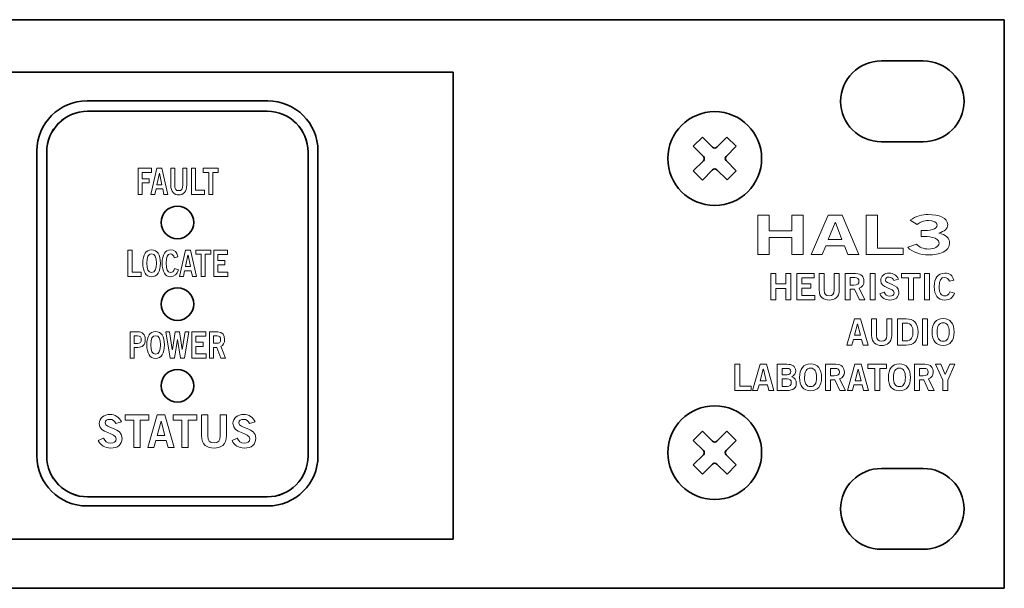
# Model space of a CAD drawing. Units: inches. Extents: x 0 to 19, y 0 to 1.7.
# Drawn here: x 16 to 19, y 0 to 1.7 of the extents above; entities that cross this region are included whole.
import ezdxf

# ---------------------------------------------------------------- set-up
doc = ezdxf.new("R2010")
doc.units = ezdxf.units.IN
doc.header["$MEASUREMENT"] = 0
doc.layers.add('drc', color=4, linetype='Continuous')

msp = doc.modelspace()

# ---------------------------------------------------------------- linework, layer by layer
at = {"layer": 'drc', "color": 7, "lineweight": 35}
for p, q in [((19, 1.7405), (0, 1.7405)), ((19, 0), (19, 1.7405)), ((2.114, 1.58), (17.314, 1.58)), ((17.314, 1.58), (17.314, 0.15)), ((18.1796, 1.3532), (18.1487, 1.3221)), ((18.1075, 1.2808), (18.0766, 1.2497)), ((18.1798, 1.2781), (18.1517, 1.2499)), ((18.1796, 0.4529), (18.1487, 0.4218)), ((18.1075, 0.3805), (18.0766, 0.3494)), ((18.1798, 0.3778), (18.1517, 0.3496)), ((17.314, 0.15), (2.114, 0.15)), ((0, 0), (19, 0))]:
    msp.add_line(p, q, dxfattribs=at)
at = {"layer": 'drc', "lineweight": 0}
for p, q in [((16.3501, 1.2054), (16.3501, 1.2856)), ((16.3501, 1.2856), (16.3909, 1.2856)), ((16.3909, 1.2727), (16.3623, 1.2727)), ((16.3623, 1.2727), (16.3623, 1.2536)), ((16.3888, 1.2054), (16.4073, 1.2857)), ((16.3909, 1.2856), (16.3909, 1.2727)), ((16.4073, 1.2857), (16.4226, 1.2857)), ((16.415, 1.2703), (16.4075, 1.2354)), ((16.4152, 1.2703), (16.415, 1.2703)), ((16.4224, 1.2354), (16.4152, 1.2703)), ((16.4226, 1.2857), (16.4408, 1.2054)), ((16.5131, 1.2054), (16.5131, 1.2856)), ((16.5131, 1.2856), (16.5253, 1.2856)), ((16.5253, 1.2856), (16.5253, 1.2183)), ((16.5492, 1.2728), (16.5492, 1.2857)), ((16.5492, 1.2857), (16.595, 1.2857)), ((16.566, 1.2728), (16.5492, 1.2728)), ((16.566, 1.2054), (16.566, 1.2728)), ((16.595, 1.2728), (16.5782, 1.2728)), ((16.5782, 1.2728), (16.5782, 1.2054)), ((16.595, 1.2857), (16.595, 1.2728)), ((16.3623, 1.2536), (16.3837, 1.2536)), ((16.3837, 1.2407), (16.3623, 1.2407)), ((16.3623, 1.2407), (16.3623, 1.2054)), ((16.3837, 1.2536), (16.3837, 1.2407)), ((16.4075, 1.2354), (16.4224, 1.2354)), ((16.3623, 1.2054), (16.3501, 1.2054)), ((16.401, 1.2054), (16.3888, 1.2054)), ((16.4048, 1.2227), (16.401, 1.2054)), ((16.4251, 1.2227), (16.4048, 1.2227)), ((16.4286, 1.2054), (16.4251, 1.2227)), ((16.4408, 1.2054), (16.4286, 1.2054)), ((16.5532, 1.2054), (16.5131, 1.2054)), ((16.5253, 1.2183), (16.5532, 1.2183)), ((16.5532, 1.2183), (16.5532, 1.2054)), ((16.5782, 1.2054), (16.566, 1.2054)), ((18.246, 1.0222), (18.246, 1.1425)), ((18.246, 1.1425), (18.2805, 1.1425)), ((18.2805, 1.1425), (18.2805, 1.0945)), ((18.35, 1.0945), (18.35, 1.1425)), ((18.35, 1.1425), (18.3846, 1.1425)), ((18.3846, 1.1425), (18.3846, 1.0222)), ((18.4088, 1.0222), (18.4608, 1.1426)), ((18.4608, 1.1426), (18.5038, 1.1426)), ((18.4825, 1.1195), (18.4613, 1.0672)), ((18.483, 1.1195), (18.4825, 1.1195)), ((18.5033, 1.0672), (18.483, 1.1195)), ((18.5038, 1.1426), (18.5551, 1.0222)), ((18.5778, 1.0222), (18.5778, 1.1425)), ((18.5778, 1.1425), (18.6123, 1.1425)), ((18.6123, 1.1425), (18.6123, 1.0415)), ((18.2805, 1.0945), (18.35, 1.0945)), ((18.35, 1.0738), (18.2805, 1.0738)), ((18.2805, 1.0738), (18.2805, 1.0222)), ((18.35, 1.0222), (18.35, 1.0738)), ((18.4613, 1.0672), (18.5033, 1.0672)), ((16.3188, 0.9549), (16.3188, 1.0351)), ((16.3188, 1.0351), (16.3311, 1.0351)), ((16.3311, 1.0351), (16.3311, 0.9678)), ((16.4761, 0.9549), (16.4945, 1.0352)), ((16.4945, 1.0352), (16.5098, 1.0352)), ((16.5098, 1.0352), (16.528, 0.9549)), ((16.5261, 1.0223), (16.5261, 1.0352)), ((16.5261, 1.0352), (16.5719, 1.0352)), ((16.5719, 1.0352), (16.5719, 1.0223)), ((16.5812, 0.9549), (16.5812, 1.0351)), ((16.5812, 1.0351), (16.6237, 1.0351)), ((16.6237, 1.0351), (16.6237, 1.0222)), ((18.4538, 1.0482), (18.443, 1.0222)), ((18.5108, 1.0482), (18.4538, 1.0482)), ((18.5208, 1.0222), (18.5108, 1.0482)), ((18.6123, 1.0415), (18.6908, 1.0415)), ((18.6908, 1.0415), (18.6908, 1.0222)), ((16.5023, 1.0198), (16.4947, 0.9849)), ((16.5025, 1.0198), (16.5023, 1.0198)), ((16.5096, 0.9849), (16.5025, 1.0198)), ((16.5429, 1.0223), (16.5261, 1.0223)), ((16.5429, 0.9549), (16.5429, 1.0223)), ((16.5719, 1.0223), (16.5552, 1.0223)), ((16.5552, 1.0223), (16.5552, 0.9549)), ((16.6237, 1.0222), (16.5935, 1.0222)), ((16.5935, 1.0222), (16.5935, 1.0031)), ((16.5935, 1.0031), (16.6154, 1.0031)), ((16.6154, 1.0031), (16.6154, 0.9902)), ((18.2805, 1.0222), (18.246, 1.0222)), ((18.3846, 1.0222), (18.35, 1.0222)), ((18.443, 1.0222), (18.4088, 1.0222)), ((18.5551, 1.0222), (18.5208, 1.0222)), ((18.6908, 1.0222), (18.5778, 1.0222)), ((16.3311, 0.9678), (16.359, 0.9678)), ((16.359, 0.9678), (16.359, 0.9549)), ((16.4921, 0.9722), (16.4882, 0.9549)), ((16.5123, 0.9722), (16.4921, 0.9722)), ((16.4947, 0.9849), (16.5096, 0.9849)), ((16.5159, 0.9549), (16.5123, 0.9722)), ((16.6154, 0.9902), (16.5935, 0.9902)), ((16.5935, 0.9902), (16.5935, 0.9678)), ((16.5935, 0.9678), (16.6246, 0.9678)), ((16.6246, 0.9678), (16.6246, 0.9549)), ((16.359, 0.9549), (16.3188, 0.9549)), ((16.4882, 0.9549), (16.4761, 0.9549)), ((16.528, 0.9549), (16.5159, 0.9549)), ((16.5552, 0.9549), (16.5429, 0.9549)), ((16.6246, 0.9549), (16.5812, 0.9549)), ((18.2853, 0.8833), (18.2853, 0.9635)), ((18.2853, 0.9635), (18.3007, 0.9635)), ((18.3007, 0.9635), (18.3007, 0.9315)), ((18.3315, 0.9315), (18.3315, 0.9635)), ((18.3315, 0.9635), (18.3469, 0.9635)), ((18.3469, 0.9635), (18.3469, 0.8833)), ((18.3656, 0.8833), (18.3656, 0.9635)), ((18.3656, 0.9635), (18.4186, 0.9635)), ((18.4186, 0.9506), (18.3809, 0.9506)), ((18.3809, 0.9506), (18.3809, 0.9315)), ((18.4186, 0.9635), (18.4186, 0.9506)), ((18.5892, 0.8833), (18.5892, 0.9635)), ((18.5892, 0.9635), (18.6045, 0.9635)), ((18.6045, 0.9635), (18.6045, 0.8833)), ((18.6856, 0.9507), (18.6856, 0.9636)), ((18.6856, 0.9636), (18.7429, 0.9636)), ((18.7065, 0.9507), (18.6856, 0.9507)), ((18.7065, 0.8833), (18.7065, 0.9507)), ((18.7429, 0.9507), (18.7219, 0.9507)), ((18.7219, 0.9507), (18.7219, 0.8833)), ((18.7429, 0.9636), (18.7429, 0.9507)), ((18.7559, 0.8833), (18.7559, 0.9635)), ((18.7559, 0.9635), (18.7712, 0.9635)), ((18.7712, 0.9635), (18.7712, 0.8833)), ((18.3007, 0.9315), (18.3315, 0.9315)), ((18.3315, 0.9177), (18.3007, 0.9177)), ((18.3007, 0.9177), (18.3007, 0.8833)), ((18.3315, 0.8833), (18.3315, 0.9177)), ((18.3809, 0.9315), (18.4083, 0.9315)), ((18.4083, 0.9186), (18.3809, 0.9186)), ((18.3809, 0.9186), (18.3809, 0.8962)), ((18.4083, 0.9315), (18.4083, 0.9186)), ((18.3007, 0.8833), (18.2853, 0.8833)), ((18.3469, 0.8833), (18.3315, 0.8833)), ((18.4199, 0.8833), (18.3656, 0.8833)), ((18.3809, 0.8962), (18.4199, 0.8962)), ((18.4199, 0.8962), (18.4199, 0.8833)), ((18.6045, 0.8833), (18.5892, 0.8833)), ((18.7219, 0.8833), (18.7065, 0.8833)), ((18.7712, 0.8833), (18.7559, 0.8833)), ((18.5181, 0.7444), (18.5412, 0.8247)), ((18.5412, 0.8247), (18.5603, 0.8247)), ((18.5603, 0.8247), (18.5831, 0.7444)), ((18.7497, 0.7444), (18.7497, 0.8246)), ((18.7497, 0.8246), (18.765, 0.8246)), ((18.765, 0.8246), (18.765, 0.7444)), ((16.4347, 0.7851), (16.4462, 0.7851)), ((16.4481, 0.7049), (16.4347, 0.7851)), ((16.4462, 0.7851), (16.4543, 0.731)), ((16.4545, 0.731), (16.4636, 0.7851)), ((16.4636, 0.7851), (16.4762, 0.7851)), ((16.4762, 0.7851), (16.4847, 0.731)), ((16.4848, 0.731), (16.4936, 0.7851)), ((16.5051, 0.7851), (16.4918, 0.7049)), ((16.4936, 0.7851), (16.5051, 0.7851)), ((16.5145, 0.7049), (16.5145, 0.7851)), ((16.5145, 0.7851), (16.5569, 0.7851)), ((16.5569, 0.7851), (16.5569, 0.7722)), ((18.5509, 0.8093), (18.5414, 0.7744)), ((18.5511, 0.8093), (18.5509, 0.8093)), ((18.5601, 0.7744), (18.5511, 0.8093)), ((16.4698, 0.762), (16.4606, 0.7049)), ((16.47, 0.762), (16.4698, 0.762)), ((16.4793, 0.7049), (16.47, 0.762)), ((16.5569, 0.7722), (16.5267, 0.7722)), ((16.5267, 0.7722), (16.5267, 0.7531)), ((18.5381, 0.7617), (18.5333, 0.7444)), ((18.5634, 0.7617), (18.5381, 0.7617)), ((18.5414, 0.7744), (18.5601, 0.7744)), ((18.5679, 0.7444), (18.5634, 0.7617)), ((16.4543, 0.731), (16.4545, 0.731)), ((16.4847, 0.731), (16.4848, 0.731)), ((16.5267, 0.7531), (16.5487, 0.7531)), ((16.5487, 0.7402), (16.5267, 0.7402)), ((16.5267, 0.7402), (16.5267, 0.7178)), ((16.5487, 0.7531), (16.5487, 0.7402)), ((18.5333, 0.7444), (18.5181, 0.7444)), ((18.5831, 0.7444), (18.5679, 0.7444)), ((18.765, 0.7444), (18.7497, 0.7444)), ((16.4606, 0.7049), (16.4481, 0.7049)), ((16.4918, 0.7049), (16.4793, 0.7049)), ((16.5579, 0.7049), (16.5145, 0.7049)), ((16.5267, 0.7178), (16.5579, 0.7178)), ((16.5579, 0.7178), (16.5579, 0.7049)), ((18.1751, 0.6055), (18.1751, 0.6857)), ((18.1751, 0.6857), (18.1904, 0.6857)), ((18.1904, 0.6857), (18.1904, 0.6184)), ((18.2297, 0.6055), (18.2528, 0.6858)), ((18.2528, 0.6858), (18.2719, 0.6858)), ((18.2624, 0.6704), (18.253, 0.6355)), ((18.2627, 0.6704), (18.2624, 0.6704)), ((18.2716, 0.6355), (18.2627, 0.6704)), ((18.2719, 0.6858), (18.2946, 0.6055)), ((18.5199, 0.6055), (18.543, 0.6858)), ((18.543, 0.6858), (18.5621, 0.6858)), ((18.5527, 0.6704), (18.5432, 0.6355)), ((18.5529, 0.6704), (18.5527, 0.6704)), ((18.5619, 0.6355), (18.5529, 0.6704)), ((18.5621, 0.6858), (18.5849, 0.6055)), ((18.5825, 0.6729), (18.5825, 0.6858)), ((18.5825, 0.6858), (18.6397, 0.6858)), ((18.6034, 0.6729), (18.5825, 0.6729)), ((18.6034, 0.6055), (18.6034, 0.6729)), ((18.6397, 0.6729), (18.6188, 0.6729)), ((18.6188, 0.6729), (18.6188, 0.6055)), ((18.6397, 0.6858), (18.6397, 0.6729)), ((18.8114, 0.6375), (18.7893, 0.6857)), ((18.7893, 0.6857), (18.8053, 0.6857)), ((18.8053, 0.6857), (18.8191, 0.654)), ((18.8191, 0.654), (18.8329, 0.6857)), ((18.8489, 0.6857), (18.8268, 0.6375)), ((18.8329, 0.6857), (18.8489, 0.6857)), ((18.253, 0.6355), (18.2716, 0.6355)), ((18.5432, 0.6355), (18.5619, 0.6355)), ((18.8114, 0.6055), (18.8114, 0.6375)), ((18.8268, 0.6375), (18.8268, 0.6055)), ((18.2253, 0.6055), (18.1751, 0.6055)), ((18.1904, 0.6184), (18.2253, 0.6184)), ((18.2253, 0.6184), (18.2253, 0.6055)), ((18.2449, 0.6055), (18.2297, 0.6055)), ((18.2497, 0.6229), (18.2449, 0.6055)), ((18.275, 0.6229), (18.2497, 0.6229)), ((18.2794, 0.6055), (18.275, 0.6229)), ((18.2946, 0.6055), (18.2794, 0.6055)), ((18.5351, 0.6055), (18.5199, 0.6055)), ((18.5399, 0.6229), (18.5351, 0.6055)), ((18.5652, 0.6229), (18.5399, 0.6229)), ((18.5696, 0.6055), (18.5652, 0.6229)), ((18.5849, 0.6055), (18.5696, 0.6055)), ((18.6188, 0.6055), (18.6034, 0.6055)), ((18.8268, 0.6055), (18.8114, 0.6055)), ((16.3106, 0.5148), (16.3106, 0.5309)), ((16.3106, 0.5309), (16.3822, 0.5309)), ((16.3368, 0.5148), (16.3106, 0.5148)), ((16.3368, 0.4306), (16.3368, 0.5148)), ((16.3822, 0.5148), (16.356, 0.5148)), ((16.356, 0.5148), (16.356, 0.4306)), ((16.3792, 0.4306), (16.4081, 0.5309)), ((16.3822, 0.5309), (16.3822, 0.5148)), ((16.4081, 0.5309), (16.432, 0.5309)), ((16.432, 0.5309), (16.4604, 0.4306)), ((16.4574, 0.5148), (16.4574, 0.5309)), ((16.4574, 0.5309), (16.529, 0.5309)), ((16.4837, 0.5148), (16.4574, 0.5148)), ((16.4837, 0.4306), (16.4837, 0.5148)), ((16.529, 0.5148), (16.5028, 0.5148)), ((16.5028, 0.5148), (16.5028, 0.4306)), ((16.529, 0.5309), (16.529, 0.5148)), ((16.4202, 0.5116), (16.4084, 0.468)), ((16.4205, 0.5116), (16.4202, 0.5116)), ((16.4317, 0.468), (16.4205, 0.5116)), ((16.4042, 0.4522), (16.3982, 0.4306)), ((16.4359, 0.4522), (16.4042, 0.4522)), ((16.4084, 0.468), (16.4317, 0.468)), ((16.4414, 0.4306), (16.4359, 0.4522)), ((16.356, 0.4306), (16.3368, 0.4306)), ((16.3982, 0.4306), (16.3792, 0.4306)), ((16.4604, 0.4306), (16.4414, 0.4306)), ((16.5028, 0.4306), (16.4837, 0.4306))]:
    msp.add_line(p, q, dxfattribs=at)
at = {"layer": 'drc', "color": 7, "lineweight": 35}
for points, knots in [([(18.624, 1.6141), (18.5549, 1.6141), (18.499, 1.5587), (18.499, 1.4905), (18.499, 1.4223), (18.5549, 1.3669), (18.624, 1.3669)], [2, 2, 2, 2, 3, 3, 3, 4, 4, 4, 4]), ([(18.2575, 1.3155), (18.2575, 1.3948), (18.1933, 1.459), (18.114, 1.459), (18.0347, 1.459), (17.9705, 1.3948), (17.9705, 1.3155), (17.9705, 1.2363), (18.0347, 1.172), (18.114, 1.172), (18.1933, 1.172), (18.2575, 1.2363), (18.2575, 1.3155)], [0, 0, 0, 0, 1, 1, 1, 2, 2, 2, 3, 3, 3, 4, 4, 4, 4]), ([(16.52, 1.12), (16.52, 1.1476), (16.4976, 1.17), (16.47, 1.17), (16.4424, 1.17), (16.42, 1.1476), (16.42, 1.12), (16.42, 1.0924), (16.4424, 1.07), (16.47, 1.07), (16.4976, 1.07), (16.52, 1.0924), (16.52, 1.12)], [0, 0, 0, 0, 1, 1, 1, 2, 2, 2, 3, 3, 3, 4, 4, 4, 4]), ([(16.52, 1.12), (16.52, 1.1476), (16.4976, 1.17), (16.47, 1.17), (16.4424, 1.17), (16.42, 1.1476), (16.42, 1.12), (16.42, 1.0924), (16.4424, 1.07), (16.47, 1.07), (16.4976, 1.07), (16.52, 1.0924), (16.52, 1.12)], [0, 0, 0, 0, 1, 1, 1, 2, 2, 2, 3, 3, 3, 4, 4, 4, 4]), ([(16.52, 0.87), (16.52, 0.8976), (16.4976, 0.92), (16.47, 0.92), (16.4424, 0.92), (16.42, 0.8976), (16.42, 0.87), (16.42, 0.8424), (16.4424, 0.82), (16.47, 0.82), (16.4976, 0.82), (16.52, 0.8424), (16.52, 0.87)], [0, 0, 0, 0, 1, 1, 1, 2, 2, 2, 3, 3, 3, 4, 4, 4, 4]), ([(16.52, 0.87), (16.52, 0.8976), (16.4976, 0.92), (16.47, 0.92), (16.4424, 0.92), (16.42, 0.8976), (16.42, 0.87), (16.42, 0.8424), (16.4424, 0.82), (16.47, 0.82), (16.4976, 0.82), (16.52, 0.8424), (16.52, 0.87)], [0, 0, 0, 0, 1, 1, 1, 2, 2, 2, 3, 3, 3, 4, 4, 4, 4]), ([(16.52, 0.62), (16.52, 0.6476), (16.4976, 0.67), (16.47, 0.67), (16.4424, 0.67), (16.42, 0.6476), (16.42, 0.62), (16.42, 0.5924), (16.4424, 0.57), (16.47, 0.57), (16.4976, 0.57), (16.52, 0.5924), (16.52, 0.62)], [0, 0, 0, 0, 1, 1, 1, 2, 2, 2, 3, 3, 3, 4, 4, 4, 4]), ([(16.52, 0.62), (16.52, 0.6476), (16.4976, 0.67), (16.47, 0.67), (16.4424, 0.67), (16.42, 0.6476), (16.42, 0.62), (16.42, 0.5924), (16.4424, 0.57), (16.47, 0.57), (16.4976, 0.57), (16.52, 0.5924), (16.52, 0.62)], [0, 0, 0, 0, 1, 1, 1, 2, 2, 2, 3, 3, 3, 4, 4, 4, 4]), ([(18.2575, 0.4152), (18.2575, 0.4945), (18.1933, 0.5587), (18.114, 0.5587), (18.0347, 0.5587), (17.9705, 0.4945), (17.9705, 0.4152), (17.9705, 0.336), (18.0347, 0.2717), (18.114, 0.2717), (18.1933, 0.2717), (18.2575, 0.336), (18.2575, 0.4152)], [0, 0, 0, 0, 1, 1, 1, 2, 2, 2, 3, 3, 3, 4, 4, 4, 4]), ([(18.624, 0.3667), (18.5549, 0.3667), (18.499, 0.3114), (18.499, 0.2431), (18.499, 0.1748), (18.5549, 0.1194), (18.624, 0.1194)], [2, 2, 2, 2, 3, 3, 3, 4, 4, 4, 4])]:
    msp.add_open_spline(points, degree=3, knots=knots, dxfattribs=at)
for points in [[(18.752, 1.6141), (18.752, 1.6141), (18.624, 1.6141), (18.624, 1.6141)], [(18.877, 1.4905), (18.877, 1.5587), (18.8211, 1.6141), (18.752, 1.6141)], [(16.1936, 1.492), (16.1089, 1.492), (16.04, 1.4233), (16.04, 1.3388)], [(16.7464, 1.492), (16.7464, 1.492), (16.1936, 1.492), (16.1936, 1.492)], [(16.9, 1.3388), (16.9, 1.4233), (16.8311, 1.492), (16.7464, 1.492)], [(18.752, 1.3669), (18.8211, 1.3669), (18.877, 1.4223), (18.877, 1.4905)], [(16.195, 1.46), (16.1262, 1.46), (16.07, 1.4038), (16.07, 1.335)], [(16.07, 1.3351), (16.07, 1.4041), (16.126, 1.46), (16.195, 1.46)], [(16.745, 1.46), (16.745, 1.46), (16.195, 1.46), (16.195, 1.46)], [(16.195, 1.46), (16.195, 1.46), (16.745, 1.46), (16.745, 1.46)], [(16.87, 1.335), (16.87, 1.4038), (16.8137, 1.46), (16.745, 1.46)], [(16.745, 1.46), (16.814, 1.46), (16.87, 1.4041), (16.87, 1.3351)], [(18.0482, 1.3529), (18.0482, 1.3529), (18.0763, 1.3811), (18.0763, 1.3811)], [(18.0763, 1.3811), (18.0763, 1.3811), (18.1074, 1.3502), (18.1074, 1.3502)], [(18.1205, 1.3503), (18.1205, 1.3503), (18.1514, 1.3813), (18.1514, 1.3813)], [(18.1514, 1.3813), (18.1514, 1.3813), (18.1796, 1.3532), (18.1796, 1.3532)], [(18.624, 1.3669), (18.624, 1.3669), (18.752, 1.3669), (18.752, 1.3669)], [(16.04, 1.3388), (16.04, 1.3388), (16.04, 0.4053), (16.04, 0.4053)], [(16.07, 0.405), (16.07, 0.405), (16.07, 1.3351), (16.07, 1.3351)], [(16.07, 1.335), (16.07, 1.335), (16.07, 0.4051), (16.07, 0.4051)], [(16.87, 1.3351), (16.87, 1.3351), (16.87, 0.405), (16.87, 0.405)], [(16.87, 0.4051), (16.87, 0.4051), (16.87, 1.335), (16.87, 1.335)], [(16.9, 0.4053), (16.9, 0.4053), (16.9, 1.3388), (16.9, 1.3388)], [(18.0793, 1.322), (18.0793, 1.322), (18.0482, 1.3529), (18.0482, 1.3529)], [(18.1074, 1.3502), (18.111, 1.3466), (18.1169, 1.3466), (18.1205, 1.3503)], [(18.1796, 1.3532), (18.1796, 1.3532), (18.1487, 1.3221), (18.1487, 1.3221)], [(18.0484, 1.2778), (18.0484, 1.2778), (18.0793, 1.3089), (18.0793, 1.3089)], [(18.0793, 1.3089), (18.0829, 1.3125), (18.0829, 1.3184), (18.0793, 1.322)], [(18.1487, 1.3221), (18.1451, 1.3185), (18.1451, 1.3126), (18.1487, 1.309)], [(18.1487, 1.309), (18.1487, 1.309), (18.1798, 1.2781), (18.1798, 1.2781)], [(18.0766, 1.2497), (18.0766, 1.2497), (18.0484, 1.2778), (18.0484, 1.2778)], [(18.1075, 1.2808), (18.1075, 1.2808), (18.0766, 1.2497), (18.0766, 1.2497)], [(18.1206, 1.2808), (18.117, 1.2844), (18.1111, 1.2844), (18.1075, 1.2808)], [(18.1517, 1.2499), (18.1517, 1.2499), (18.1206, 1.2808), (18.1206, 1.2808)], [(18.1798, 1.2781), (18.1798, 1.2781), (18.1517, 1.2499), (18.1517, 1.2499)], [(18.0482, 0.4526), (18.0482, 0.4526), (18.0763, 0.4808), (18.0763, 0.4808)], [(18.0793, 0.4217), (18.0793, 0.4217), (18.0482, 0.4526), (18.0482, 0.4526)], [(18.0763, 0.4808), (18.0763, 0.4808), (18.1074, 0.4499), (18.1074, 0.4499)], [(18.1205, 0.45), (18.1205, 0.45), (18.1514, 0.481), (18.1514, 0.481)], [(18.1796, 0.4529), (18.1796, 0.4529), (18.1487, 0.4218), (18.1487, 0.4218)], [(18.1514, 0.481), (18.1514, 0.481), (18.1796, 0.4529), (18.1796, 0.4529)], [(18.1074, 0.4499), (18.111, 0.4463), (18.1169, 0.4463), (18.1205, 0.45)], [(18.1487, 0.4218), (18.1451, 0.4182), (18.1451, 0.4123), (18.1487, 0.4087)], [(16.04, 0.4053), (16.04, 0.3208), (16.1089, 0.252), (16.1936, 0.252)], [(16.07, 0.4051), (16.07, 0.3363), (16.1262, 0.28), (16.195, 0.28)], [(16.195, 0.28), (16.126, 0.28), (16.07, 0.336), (16.07, 0.405)], [(16.745, 0.28), (16.8137, 0.28), (16.87, 0.3363), (16.87, 0.4051)], [(16.87, 0.405), (16.87, 0.336), (16.814, 0.28), (16.745, 0.28)], [(16.7464, 0.252), (16.8311, 0.252), (16.9, 0.3208), (16.9, 0.4053)], [(18.0484, 0.3775), (18.0484, 0.3775), (18.0793, 0.4086), (18.0793, 0.4086)], [(18.0793, 0.4086), (18.0829, 0.4122), (18.0829, 0.4181), (18.0793, 0.4217)], [(18.1487, 0.4087), (18.1487, 0.4087), (18.1798, 0.3778), (18.1798, 0.3778)], [(18.0766, 0.3494), (18.0766, 0.3494), (18.0484, 0.3775), (18.0484, 0.3775)], [(18.1075, 0.3805), (18.1075, 0.3805), (18.0766, 0.3494), (18.0766, 0.3494)], [(18.1206, 0.3805), (18.117, 0.3841), (18.1111, 0.3841), (18.1075, 0.3805)], [(18.1517, 0.3496), (18.1517, 0.3496), (18.1206, 0.3805), (18.1206, 0.3805)], [(18.1798, 0.3778), (18.1798, 0.3778), (18.1517, 0.3496), (18.1517, 0.3496)], [(18.752, 0.3667), (18.752, 0.3667), (18.624, 0.3667), (18.624, 0.3667)], [(18.877, 0.2431), (18.877, 0.3114), (18.8211, 0.3667), (18.752, 0.3667)], [(16.195, 0.28), (16.195, 0.28), (16.745, 0.28), (16.745, 0.28)], [(16.745, 0.28), (16.745, 0.28), (16.195, 0.28), (16.195, 0.28)], [(16.1936, 0.252), (16.1936, 0.252), (16.7464, 0.252), (16.7464, 0.252)], [(18.752, 0.1194), (18.8211, 0.1194), (18.877, 0.1748), (18.877, 0.2431)], [(18.624, 0.1194), (18.624, 0.1194), (18.752, 0.1194), (18.752, 0.1194)]]:
    msp.add_open_spline(points, degree=3, dxfattribs=at)
at = {"layer": 'drc', "lineweight": 0}
for points in [[(16.4494, 1.2354), (16.4494, 1.2354), (16.4494, 1.2856), (16.4494, 1.2856)], [(16.4494, 1.2856), (16.4494, 1.2856), (16.4617, 1.2856), (16.4617, 1.2856)], [(16.4617, 1.2856), (16.4617, 1.2856), (16.4617, 1.2347), (16.4617, 1.2347)], [(16.4864, 1.2856), (16.4864, 1.2856), (16.4986, 1.2856), (16.4986, 1.2856)], [(16.4864, 1.2347), (16.4864, 1.2347), (16.4864, 1.2856), (16.4864, 1.2856)], [(16.4986, 1.2856), (16.4986, 1.2856), (16.4986, 1.2354), (16.4986, 1.2354)], [(18.7338, 1.1141), (18.7338, 1.1141), (18.7123, 1.1271), (18.7123, 1.1271)], [(18.7458, 1.077), (18.7458, 1.077), (18.7458, 1.095), (18.7458, 1.095)], [(18.705, 1.0439), (18.705, 1.0439), (18.731, 1.0537), (18.731, 1.0537)], [(16.3909, 1.0233), (16.3809, 1.0233), (16.3762, 1.0138), (16.3762, 0.995)], [(16.4714, 1.0151), (16.4714, 1.0151), (16.4603, 1.0118), (16.4603, 1.0118)], [(16.4615, 0.9786), (16.4615, 0.9786), (16.4729, 0.9748), (16.4729, 0.9748)], [(18.4334, 0.9133), (18.4334, 0.9133), (18.4334, 0.9635), (18.4334, 0.9635)], [(18.4334, 0.9635), (18.4334, 0.9635), (18.4488, 0.9635), (18.4488, 0.9635)], [(18.4488, 0.9635), (18.4488, 0.9635), (18.4488, 0.9126), (18.4488, 0.9126)], [(18.4796, 0.9635), (18.4796, 0.9635), (18.495, 0.9635), (18.495, 0.9635)], [(18.4796, 0.9126), (18.4796, 0.9126), (18.4796, 0.9635), (18.4796, 0.9635)], [(18.495, 0.9635), (18.495, 0.9635), (18.495, 0.9133), (18.495, 0.9133)], [(18.513, 0.8833), (18.513, 0.8833), (18.513, 0.9635), (18.513, 0.9635)], [(18.513, 0.9635), (18.513, 0.9635), (18.545, 0.9635), (18.545, 0.9635)], [(18.5423, 0.951), (18.5423, 0.951), (18.5283, 0.951), (18.5283, 0.951)], [(18.5283, 0.951), (18.5283, 0.951), (18.5283, 0.9284), (18.5283, 0.9284)], [(18.545, 0.9635), (18.5632, 0.9635), (18.5705, 0.9529), (18.5706, 0.9397)], [(18.5706, 0.9397), (18.5707, 0.9299), (18.5658, 0.9218), (18.556, 0.9191)], [(18.676, 0.9465), (18.676, 0.9465), (18.662, 0.9422), (18.662, 0.9422)], [(18.8456, 0.9435), (18.8456, 0.9435), (18.8318, 0.9402), (18.8318, 0.9402)], [(18.5283, 0.9284), (18.5283, 0.9284), (18.5397, 0.9284), (18.5397, 0.9284)], [(18.5415, 0.916), (18.5415, 0.916), (18.5283, 0.916), (18.5283, 0.916)], [(18.5283, 0.916), (18.5283, 0.916), (18.5283, 0.8833), (18.5283, 0.8833)], [(18.5566, 0.8833), (18.5566, 0.8833), (18.5415, 0.916), (18.5415, 0.916)], [(18.556, 0.9191), (18.556, 0.9191), (18.5736, 0.8833), (18.5736, 0.8833)], [(18.6195, 0.9012), (18.6195, 0.9012), (18.6321, 0.9068), (18.6321, 0.9068)], [(18.8333, 0.907), (18.8333, 0.907), (18.8475, 0.9032), (18.8475, 0.9032)], [(18.5283, 0.8833), (18.5283, 0.8833), (18.513, 0.8833), (18.513, 0.8833)], [(18.5736, 0.8833), (18.5736, 0.8833), (18.5566, 0.8833), (18.5566, 0.8833)], [(18.5939, 0.7744), (18.5939, 0.7744), (18.5939, 0.8246), (18.5939, 0.8246)], [(18.5939, 0.8246), (18.5939, 0.8246), (18.6092, 0.8246), (18.6092, 0.8246)], [(18.6092, 0.8246), (18.6092, 0.8246), (18.6092, 0.7737), (18.6092, 0.7737)], [(18.6401, 0.8246), (18.6401, 0.8246), (18.6554, 0.8246), (18.6554, 0.8246)], [(18.6401, 0.7737), (18.6401, 0.7737), (18.6401, 0.8246), (18.6401, 0.8246)], [(18.6554, 0.8246), (18.6554, 0.8246), (18.6554, 0.7744), (18.6554, 0.7744)], [(18.6734, 0.8246), (18.6734, 0.8246), (18.7, 0.8246), (18.7, 0.8246)], [(18.6734, 0.7444), (18.6734, 0.7444), (18.6734, 0.8246), (18.6734, 0.8246)], [(18.7, 0.8246), (18.7212, 0.8246), (18.7359, 0.8128), (18.736, 0.7845)], [(16.3254, 0.7049), (16.3254, 0.7049), (16.3254, 0.7851), (16.3254, 0.7851)], [(16.3254, 0.7851), (16.3254, 0.7851), (16.3488, 0.7851), (16.3488, 0.7851)], [(16.5682, 0.7049), (16.5682, 0.7049), (16.5682, 0.7851), (16.5682, 0.7851)], [(16.5682, 0.7851), (16.5682, 0.7851), (16.5938, 0.7851), (16.5938, 0.7851)], [(16.5938, 0.7851), (16.6084, 0.7851), (16.6142, 0.7745), (16.6143, 0.7613)], [(18.699, 0.8117), (18.699, 0.8117), (18.6888, 0.8117), (18.6888, 0.8117)], [(18.6888, 0.8117), (18.6888, 0.8117), (18.6888, 0.7573), (18.6888, 0.7573)], [(18.736, 0.7845), (18.7359, 0.7562), (18.7212, 0.7444), (18.7, 0.7444)], [(18.8129, 0.8128), (18.8003, 0.8128), (18.7946, 0.8033), (18.7946, 0.7845)], [(16.3474, 0.7727), (16.3474, 0.7727), (16.3377, 0.7727), (16.3377, 0.7727)], [(16.3377, 0.7727), (16.3377, 0.7727), (16.3377, 0.7498), (16.3377, 0.7498)], [(16.4033, 0.7733), (16.3932, 0.7733), (16.3886, 0.7638), (16.3886, 0.745)], [(16.5917, 0.7727), (16.5917, 0.7727), (16.5805, 0.7727), (16.5805, 0.7727)], [(16.5805, 0.7727), (16.5805, 0.7727), (16.5805, 0.75), (16.5805, 0.75)], [(16.6143, 0.7613), (16.6144, 0.7514), (16.6104, 0.7434), (16.6026, 0.7407)], [(18.6888, 0.7573), (18.6888, 0.7573), (18.699, 0.7573), (18.699, 0.7573)], [(16.3377, 0.7498), (16.3377, 0.7498), (16.3474, 0.7498), (16.3474, 0.7498)], [(16.3488, 0.7373), (16.3488, 0.7373), (16.3377, 0.7373), (16.3377, 0.7373)], [(16.3377, 0.7373), (16.3377, 0.7373), (16.3377, 0.7049), (16.3377, 0.7049)], [(16.5805, 0.75), (16.5805, 0.75), (16.5896, 0.75), (16.5896, 0.75)], [(16.5911, 0.7376), (16.5911, 0.7376), (16.5805, 0.7376), (16.5805, 0.7376)], [(16.5805, 0.7376), (16.5805, 0.7376), (16.5805, 0.7049), (16.5805, 0.7049)], [(16.6031, 0.7049), (16.6031, 0.7049), (16.5911, 0.7376), (16.5911, 0.7376)], [(16.6026, 0.7407), (16.6026, 0.7407), (16.6167, 0.7049), (16.6167, 0.7049)], [(18.7, 0.7444), (18.7, 0.7444), (18.6734, 0.7444), (18.6734, 0.7444)], [(16.3377, 0.7049), (16.3377, 0.7049), (16.3254, 0.7049), (16.3254, 0.7049)], [(16.5805, 0.7049), (16.5805, 0.7049), (16.5682, 0.7049), (16.5682, 0.7049)], [(16.6167, 0.7049), (16.6167, 0.7049), (16.6031, 0.7049), (16.6031, 0.7049)], [(18.3048, 0.6857), (18.3048, 0.6857), (18.3345, 0.6857), (18.3345, 0.6857)], [(18.3048, 0.6055), (18.3048, 0.6055), (18.3048, 0.6857), (18.3048, 0.6857)], [(18.3354, 0.6733), (18.3354, 0.6733), (18.3201, 0.6733), (18.3201, 0.6733)], [(18.3201, 0.6733), (18.3201, 0.6733), (18.3201, 0.6537), (18.3201, 0.6537)], [(18.3345, 0.6857), (18.3505, 0.6857), (18.3609, 0.6804), (18.3617, 0.6661)], [(18.3617, 0.6661), (18.3617, 0.6577), (18.3583, 0.6513), (18.3495, 0.6478)], [(18.4072, 0.6739), (18.3947, 0.6739), (18.3889, 0.6644), (18.3889, 0.6456)], [(18.453, 0.6055), (18.453, 0.6055), (18.453, 0.6857), (18.453, 0.6857)], [(18.453, 0.6857), (18.453, 0.6857), (18.485, 0.6857), (18.485, 0.6857)], [(18.4823, 0.6733), (18.4823, 0.6733), (18.4683, 0.6733), (18.4683, 0.6733)], [(18.4683, 0.6733), (18.4683, 0.6733), (18.4683, 0.6506), (18.4683, 0.6506)], [(18.485, 0.6857), (18.5032, 0.6857), (18.5105, 0.6752), (18.5106, 0.6619)], [(18.679, 0.6739), (18.6664, 0.6739), (18.6607, 0.6644), (18.6607, 0.6456)], [(18.7248, 0.6055), (18.7248, 0.6055), (18.7248, 0.6857), (18.7248, 0.6857)], [(18.7248, 0.6857), (18.7248, 0.6857), (18.7568, 0.6857), (18.7568, 0.6857)], [(18.7541, 0.6733), (18.7541, 0.6733), (18.7401, 0.6733), (18.7401, 0.6733)], [(18.7401, 0.6733), (18.7401, 0.6733), (18.7401, 0.6506), (18.7401, 0.6506)], [(18.7568, 0.6857), (18.775, 0.6857), (18.7823, 0.6752), (18.7824, 0.6619)], [(18.3201, 0.6537), (18.3201, 0.6537), (18.3354, 0.6537), (18.3354, 0.6537)], [(18.3354, 0.6413), (18.3354, 0.6413), (18.3201, 0.6413), (18.3201, 0.6413)], [(18.3201, 0.6413), (18.3201, 0.6413), (18.3201, 0.618), (18.3201, 0.618)], [(18.4683, 0.6506), (18.4683, 0.6506), (18.4797, 0.6506), (18.4797, 0.6506)], [(18.4815, 0.6382), (18.4815, 0.6382), (18.4683, 0.6382), (18.4683, 0.6382)], [(18.4683, 0.6382), (18.4683, 0.6382), (18.4683, 0.6055), (18.4683, 0.6055)], [(18.4966, 0.6055), (18.4966, 0.6055), (18.4815, 0.6382), (18.4815, 0.6382)], [(18.5106, 0.6619), (18.5107, 0.6521), (18.5058, 0.6441), (18.496, 0.6413)], [(18.496, 0.6413), (18.496, 0.6413), (18.5136, 0.6055), (18.5136, 0.6055)], [(18.7401, 0.6506), (18.7401, 0.6506), (18.7514, 0.6506), (18.7514, 0.6506)], [(18.7533, 0.6382), (18.7533, 0.6382), (18.7401, 0.6382), (18.7401, 0.6382)], [(18.7401, 0.6382), (18.7401, 0.6382), (18.7401, 0.6055), (18.7401, 0.6055)], [(18.7684, 0.6055), (18.7684, 0.6055), (18.7533, 0.6382), (18.7533, 0.6382)], [(18.7824, 0.6619), (18.7825, 0.6521), (18.7775, 0.6441), (18.7678, 0.6413)], [(18.7678, 0.6413), (18.7678, 0.6413), (18.7854, 0.6055), (18.7854, 0.6055)], [(18.3343, 0.6055), (18.3343, 0.6055), (18.3048, 0.6055), (18.3048, 0.6055)], [(18.3201, 0.618), (18.3201, 0.618), (18.3354, 0.618), (18.3354, 0.618)], [(18.4683, 0.6055), (18.4683, 0.6055), (18.453, 0.6055), (18.453, 0.6055)], [(18.5136, 0.6055), (18.5136, 0.6055), (18.4966, 0.6055), (18.4966, 0.6055)], [(18.7401, 0.6055), (18.7401, 0.6055), (18.7248, 0.6055), (18.7248, 0.6055)], [(18.7854, 0.6055), (18.7854, 0.6055), (18.7684, 0.6055), (18.7684, 0.6055)], [(16.5435, 0.468), (16.5435, 0.468), (16.5435, 0.5308), (16.5435, 0.5308)], [(16.5435, 0.5308), (16.5435, 0.5308), (16.5627, 0.5308), (16.5627, 0.5308)], [(16.5627, 0.5308), (16.5627, 0.5308), (16.5627, 0.4672), (16.5627, 0.4672)], [(16.6013, 0.5308), (16.6013, 0.5308), (16.6204, 0.5308), (16.6204, 0.5308)], [(16.6013, 0.4672), (16.6013, 0.4672), (16.6013, 0.5308), (16.6013, 0.5308)], [(16.6204, 0.5308), (16.6204, 0.5308), (16.6204, 0.468), (16.6204, 0.468)], [(16.2986, 0.5095), (16.2986, 0.5095), (16.2811, 0.5041), (16.2811, 0.5041)], [(16.7078, 0.5095), (16.7078, 0.5095), (16.6903, 0.5041), (16.6903, 0.5041)], [(16.228, 0.4529), (16.228, 0.4529), (16.2438, 0.4599), (16.2438, 0.4599)], [(16.6371, 0.4529), (16.6371, 0.4529), (16.653, 0.4599), (16.653, 0.4599)]]:
    msp.add_open_spline(points, degree=3, dxfattribs=at)
for points, knots in [([(16.4986, 1.2354), (16.4986, 1.212), (16.4871, 1.2043), (16.474, 1.2043), (16.461, 1.2043), (16.4494, 1.212), (16.4494, 1.2354)], [2, 2, 2, 2, 3, 3, 3, 4, 4, 4, 4]), ([(16.4617, 1.2347), (16.4617, 1.2217), (16.4658, 1.2172), (16.474, 1.2172), (16.4823, 1.2172), (16.4864, 1.2217), (16.4864, 1.2347)], [7, 7, 7, 7, 8, 8, 8, 9, 9, 9, 9]), ([(18.7123, 1.1271), (18.7298, 1.1395), (18.7488, 1.1441), (18.7673, 1.1441), (18.8003, 1.1441), (18.8268, 1.1335), (18.8268, 1.1132), (18.8268, 1.1012), (18.8168, 1.0922), (18.7995, 1.0872)], [4, 4, 4, 4, 5, 5, 5, 6, 6, 6, 7, 7, 7, 7]), ([(18.7458, 1.095), (18.7723, 1.095), (18.7943, 1.0975), (18.7943, 1.1118), (18.7943, 1.1205), (18.7833, 1.1261), (18.7683, 1.1261), (18.753, 1.1261), (18.7428, 1.1205), (18.7338, 1.1141)], [0, 0, 0, 0, 1, 1, 1, 2, 2, 2, 3, 3, 3, 3]), ([(18.7995, 1.0872), (18.821, 1.0827), (18.8328, 1.0717), (18.8328, 1.0567), (18.8328, 1.0315), (18.8008, 1.0205), (18.7688, 1.0205), (18.7433, 1.0205), (18.7175, 1.0285), (18.705, 1.0439)], [7, 7, 7, 7, 8, 8, 8, 9, 9, 9, 10, 10, 10, 10]), ([(18.731, 1.0537), (18.7398, 1.0439), (18.7518, 1.0385), (18.769, 1.0385), (18.785, 1.0385), (18.8003, 1.045), (18.8003, 1.0567), (18.8003, 1.0763), (18.7675, 1.077), (18.7458, 1.077)], [11, 11, 11, 11, 12, 12, 12, 13, 13, 13, 14, 14, 14, 14]), ([(16.3909, 0.9538), (16.3734, 0.9538), (16.364, 0.9688), (16.364, 0.995), (16.364, 1.0212), (16.3734, 1.0362), (16.3909, 1.0362), (16.4084, 1.0362), (16.4178, 1.0212), (16.4178, 0.995), (16.4178, 0.9688), (16.4084, 0.9538), (16.3909, 0.9538)], [0, 0, 0, 0, 1, 1, 1, 2, 2, 2, 3, 3, 3, 4, 4, 4, 4]), ([(16.4729, 0.9748), (16.4691, 0.9609), (16.4607, 0.9538), (16.449, 0.9538), (16.4327, 0.9538), (16.4233, 0.9688), (16.4233, 0.995), (16.4233, 1.0212), (16.4327, 1.0362), (16.449, 1.0362), (16.4613, 1.0362), (16.4684, 1.0293), (16.4714, 1.0151)], [5, 5, 5, 5, 6, 6, 6, 7, 7, 7, 8, 8, 8, 9, 9, 9, 9]), ([(16.3762, 0.995), (16.3761, 0.9762), (16.3808, 0.9667), (16.3909, 0.9667), (16.4009, 0.9667), (16.4056, 0.9762), (16.4056, 0.995), (16.4056, 1.0138), (16.4009, 1.0233), (16.3909, 1.0233)], [1, 1, 1, 1, 2, 2, 2, 3, 3, 3, 4, 4, 4, 4]), ([(16.4355, 0.995), (16.4354, 0.9762), (16.4398, 0.9667), (16.449, 0.9667), (16.4545, 0.9667), (16.4579, 0.9691), (16.4615, 0.9786)], [2, 2, 2, 2, 3, 3, 3, 4, 4, 4, 4]), ([(16.4603, 1.0118), (16.4585, 1.0185), (16.4547, 1.0233), (16.4487, 1.0233), (16.4405, 1.0233), (16.4355, 1.0138), (16.4355, 0.995)], [0, 0, 0, 0, 1, 1, 1, 2, 2, 2, 2]), ([(18.6321, 0.9068), (18.6358, 0.8992), (18.6405, 0.8942), (18.6495, 0.8942), (18.6572, 0.8942), (18.6631, 0.8971), (18.6631, 0.9049), (18.6631, 0.9206), (18.6218, 0.9175), (18.6218, 0.9422), (18.6218, 0.9565), (18.6338, 0.9646), (18.6477, 0.9646), (18.6605, 0.9646), (18.6712, 0.9582), (18.676, 0.9465)], [6, 6, 6, 6, 7, 7, 7, 8, 8, 8, 9, 9, 9, 10, 10, 10, 11, 11, 11, 11]), ([(18.8475, 0.9032), (18.8427, 0.8893), (18.8323, 0.8822), (18.8177, 0.8822), (18.7972, 0.8822), (18.7854, 0.8972), (18.7854, 0.9234), (18.7854, 0.9496), (18.7972, 0.9646), (18.8177, 0.9646), (18.833, 0.9646), (18.8419, 0.9577), (18.8456, 0.9435)], [5, 5, 5, 5, 6, 6, 6, 7, 7, 7, 8, 8, 8, 9, 9, 9, 9]), ([(18.5397, 0.9284), (18.5516, 0.9284), (18.5553, 0.9322), (18.5553, 0.9397), (18.5553, 0.9473), (18.5508, 0.951), (18.5423, 0.951)], [1, 1, 1, 1, 2, 2, 2, 3, 3, 3, 3]), ([(18.662, 0.9422), (18.6597, 0.9484), (18.6549, 0.9526), (18.6477, 0.9526), (18.641, 0.9526), (18.6362, 0.95), (18.6362, 0.9437), (18.6362, 0.93), (18.6775, 0.9328), (18.6775, 0.9069), (18.6775, 0.8904), (18.6672, 0.8822), (18.6494, 0.8822), (18.6363, 0.8822), (18.624, 0.8895), (18.6195, 0.9012)], [0, 0, 0, 0, 1, 1, 1, 2, 2, 2, 3, 3, 3, 4, 4, 4, 5, 5, 5, 5]), ([(18.8318, 0.9402), (18.8295, 0.9469), (18.8248, 0.9517), (18.8172, 0.9517), (18.807, 0.9517), (18.8008, 0.9422), (18.8008, 0.9234)], [0, 0, 0, 0, 1, 1, 1, 2, 2, 2, 2]), ([(18.495, 0.9133), (18.495, 0.8899), (18.4805, 0.8822), (18.4642, 0.8822), (18.4479, 0.8822), (18.4334, 0.8899), (18.4334, 0.9133)], [2, 2, 2, 2, 3, 3, 3, 4, 4, 4, 4]), ([(18.4488, 0.9126), (18.4488, 0.8996), (18.4539, 0.8951), (18.4642, 0.8951), (18.4745, 0.8951), (18.4796, 0.8996), (18.4796, 0.9126)], [7, 7, 7, 7, 8, 8, 8, 9, 9, 9, 9]), ([(18.8008, 0.9234), (18.8006, 0.9046), (18.8061, 0.8951), (18.8177, 0.8951), (18.8245, 0.8951), (18.8288, 0.8975), (18.8333, 0.907)], [2, 2, 2, 2, 3, 3, 3, 4, 4, 4, 4]), ([(18.8129, 0.7433), (18.791, 0.7433), (18.7792, 0.7583), (18.7792, 0.7845), (18.7792, 0.8107), (18.791, 0.8257), (18.8129, 0.8257), (18.8347, 0.8257), (18.8465, 0.8107), (18.8465, 0.7845), (18.8465, 0.7583), (18.8347, 0.7433), (18.8129, 0.7433)], [0, 0, 0, 0, 1, 1, 1, 2, 2, 2, 3, 3, 3, 4, 4, 4, 4]), ([(16.3488, 0.7851), (16.3627, 0.7851), (16.3715, 0.7779), (16.3715, 0.7612), (16.3715, 0.7446), (16.3627, 0.7373), (16.3488, 0.7373)], [2, 2, 2, 2, 3, 3, 3, 4, 4, 4, 4]), ([(16.4033, 0.7038), (16.3858, 0.7038), (16.3763, 0.7188), (16.3763, 0.745), (16.3763, 0.7712), (16.3858, 0.7862), (16.4033, 0.7862), (16.4207, 0.7862), (16.4302, 0.7712), (16.4302, 0.745), (16.4302, 0.7188), (16.4207, 0.7038), (16.4033, 0.7038)], [0, 0, 0, 0, 1, 1, 1, 2, 2, 2, 3, 3, 3, 4, 4, 4, 4]), ([(18.699, 0.7573), (18.7165, 0.7573), (18.7206, 0.7702), (18.7206, 0.7845), (18.7206, 0.7988), (18.7165, 0.8117), (18.699, 0.8117)], [1, 1, 1, 1, 2, 2, 2, 3, 3, 3, 3]), ([(18.7946, 0.7845), (18.7943, 0.7657), (18.8002, 0.7562), (18.8129, 0.7562), (18.8254, 0.7562), (18.8312, 0.7657), (18.8312, 0.7845), (18.8312, 0.8033), (18.8254, 0.8128), (18.8129, 0.8128)], [1, 1, 1, 1, 2, 2, 2, 3, 3, 3, 4, 4, 4, 4]), ([(16.3474, 0.7498), (16.3567, 0.7498), (16.3592, 0.7541), (16.3592, 0.7612), (16.3592, 0.7683), (16.3567, 0.7727), (16.3474, 0.7727)], [1, 1, 1, 1, 2, 2, 2, 3, 3, 3, 3]), ([(16.3886, 0.745), (16.3884, 0.7262), (16.3931, 0.7167), (16.4033, 0.7167), (16.4133, 0.7167), (16.4179, 0.7262), (16.4179, 0.745), (16.4179, 0.7638), (16.4133, 0.7733), (16.4033, 0.7733)], [1, 1, 1, 1, 2, 2, 2, 3, 3, 3, 4, 4, 4, 4]), ([(16.5896, 0.75), (16.5991, 0.75), (16.6021, 0.7538), (16.6021, 0.7613), (16.6021, 0.7689), (16.5984, 0.7727), (16.5917, 0.7727)], [1, 1, 1, 1, 2, 2, 2, 3, 3, 3, 3]), ([(18.6554, 0.7744), (18.6554, 0.751), (18.641, 0.7433), (18.6246, 0.7433), (18.6083, 0.7433), (18.5939, 0.751), (18.5939, 0.7744)], [2, 2, 2, 2, 3, 3, 3, 4, 4, 4, 4]), ([(18.6092, 0.7737), (18.6092, 0.7608), (18.6143, 0.7562), (18.6246, 0.7562), (18.635, 0.7562), (18.6401, 0.7608), (18.6401, 0.7737)], [7, 7, 7, 7, 8, 8, 8, 9, 9, 9, 9]), ([(18.3354, 0.6537), (18.3428, 0.6537), (18.3464, 0.658), (18.3464, 0.6635), (18.3464, 0.6691), (18.3428, 0.6733), (18.3354, 0.6733)], [1, 1, 1, 1, 2, 2, 2, 3, 3, 3, 3]), ([(18.4072, 0.6044), (18.3853, 0.6044), (18.3736, 0.6194), (18.3736, 0.6456), (18.3736, 0.6718), (18.3853, 0.6868), (18.4072, 0.6868), (18.4291, 0.6868), (18.4409, 0.6718), (18.4409, 0.6456), (18.4409, 0.6194), (18.4291, 0.6044), (18.4072, 0.6044)], [0, 0, 0, 0, 1, 1, 1, 2, 2, 2, 3, 3, 3, 4, 4, 4, 4]), ([(18.3889, 0.6456), (18.3887, 0.6269), (18.3945, 0.6173), (18.4072, 0.6173), (18.4198, 0.6173), (18.4255, 0.6269), (18.4255, 0.6456), (18.4255, 0.6644), (18.4198, 0.6739), (18.4072, 0.6739)], [1, 1, 1, 1, 2, 2, 2, 3, 3, 3, 4, 4, 4, 4]), ([(18.4797, 0.6506), (18.4916, 0.6506), (18.4953, 0.6544), (18.4953, 0.6619), (18.4953, 0.6695), (18.4908, 0.6733), (18.4823, 0.6733)], [1, 1, 1, 1, 2, 2, 2, 3, 3, 3, 3]), ([(18.679, 0.6044), (18.6571, 0.6044), (18.6453, 0.6194), (18.6453, 0.6456), (18.6453, 0.6718), (18.6571, 0.6868), (18.679, 0.6868), (18.7009, 0.6868), (18.7126, 0.6718), (18.7126, 0.6456), (18.7126, 0.6194), (18.7009, 0.6044), (18.679, 0.6044)], [0, 0, 0, 0, 1, 1, 1, 2, 2, 2, 3, 3, 3, 4, 4, 4, 4]), ([(18.6607, 0.6456), (18.6604, 0.6269), (18.6663, 0.6173), (18.679, 0.6173), (18.6915, 0.6173), (18.6973, 0.6269), (18.6973, 0.6456), (18.6973, 0.6644), (18.6915, 0.6739), (18.679, 0.6739)], [1, 1, 1, 1, 2, 2, 2, 3, 3, 3, 4, 4, 4, 4]), ([(18.7514, 0.6506), (18.7634, 0.6506), (18.7671, 0.6544), (18.7671, 0.6619), (18.7671, 0.6695), (18.7625, 0.6733), (18.7541, 0.6733)], [1, 1, 1, 1, 2, 2, 2, 3, 3, 3, 3]), ([(18.3495, 0.6478), (18.36, 0.6436), (18.3635, 0.6388), (18.3635, 0.6266), (18.3635, 0.6142), (18.3547, 0.6055), (18.3343, 0.6055)], [3, 3, 3, 3, 4, 4, 4, 5, 5, 5, 5]), ([(18.3354, 0.618), (18.3443, 0.618), (18.3482, 0.622), (18.3482, 0.6296), (18.3482, 0.6373), (18.3443, 0.6413), (18.3354, 0.6413)], [1, 1, 1, 1, 2, 2, 2, 3, 3, 3, 3]), ([(16.2811, 0.5041), (16.2782, 0.5119), (16.2722, 0.5172), (16.2632, 0.5172), (16.2549, 0.5172), (16.2489, 0.5139), (16.2489, 0.5061), (16.2489, 0.4889), (16.3006, 0.4925), (16.3006, 0.46), (16.3006, 0.4395), (16.2877, 0.4292), (16.2654, 0.4292), (16.2491, 0.4292), (16.2337, 0.4383), (16.228, 0.4529)], [0, 0, 0, 0, 1, 1, 1, 2, 2, 2, 3, 3, 3, 4, 4, 4, 5, 5, 5, 5]), ([(16.2438, 0.4599), (16.2484, 0.4504), (16.2543, 0.4442), (16.2656, 0.4442), (16.2752, 0.4442), (16.2825, 0.4478), (16.2825, 0.4575), (16.2825, 0.4772), (16.2309, 0.4733), (16.2309, 0.5041), (16.2309, 0.5221), (16.2459, 0.5322), (16.2632, 0.5322), (16.2793, 0.5322), (16.2927, 0.5241), (16.2986, 0.5095)], [6, 6, 6, 6, 7, 7, 7, 8, 8, 8, 9, 9, 9, 10, 10, 10, 11, 11, 11, 11]), ([(16.6903, 0.5041), (16.6874, 0.5119), (16.6814, 0.5172), (16.6724, 0.5172), (16.6641, 0.5172), (16.6581, 0.5139), (16.6581, 0.5061), (16.6581, 0.4889), (16.7097, 0.4925), (16.7097, 0.46), (16.7097, 0.4395), (16.6968, 0.4292), (16.6746, 0.4292), (16.6582, 0.4292), (16.6428, 0.4383), (16.6371, 0.4529)], [0, 0, 0, 0, 1, 1, 1, 2, 2, 2, 3, 3, 3, 4, 4, 4, 5, 5, 5, 5]), ([(16.653, 0.4599), (16.6575, 0.4504), (16.6635, 0.4442), (16.6748, 0.4442), (16.6843, 0.4442), (16.6917, 0.4478), (16.6917, 0.4575), (16.6917, 0.4772), (16.64, 0.4733), (16.64, 0.5041), (16.64, 0.5221), (16.655, 0.5322), (16.6724, 0.5322), (16.6885, 0.5322), (16.7018, 0.5241), (16.7078, 0.5095)], [6, 6, 6, 6, 7, 7, 7, 8, 8, 8, 9, 9, 9, 10, 10, 10, 11, 11, 11, 11]), ([(16.6204, 0.468), (16.6204, 0.4388), (16.6024, 0.4292), (16.582, 0.4292), (16.5616, 0.4292), (16.5435, 0.4388), (16.5435, 0.468)], [2, 2, 2, 2, 3, 3, 3, 4, 4, 4, 4]), ([(16.5627, 0.4672), (16.5627, 0.451), (16.5691, 0.4453), (16.582, 0.4453), (16.5949, 0.4453), (16.6013, 0.451), (16.6013, 0.4672)], [7, 7, 7, 7, 8, 8, 8, 9, 9, 9, 9])]:
    msp.add_open_spline(points, degree=3, knots=knots, dxfattribs=at)

doc.saveas('drawing.dxf')
